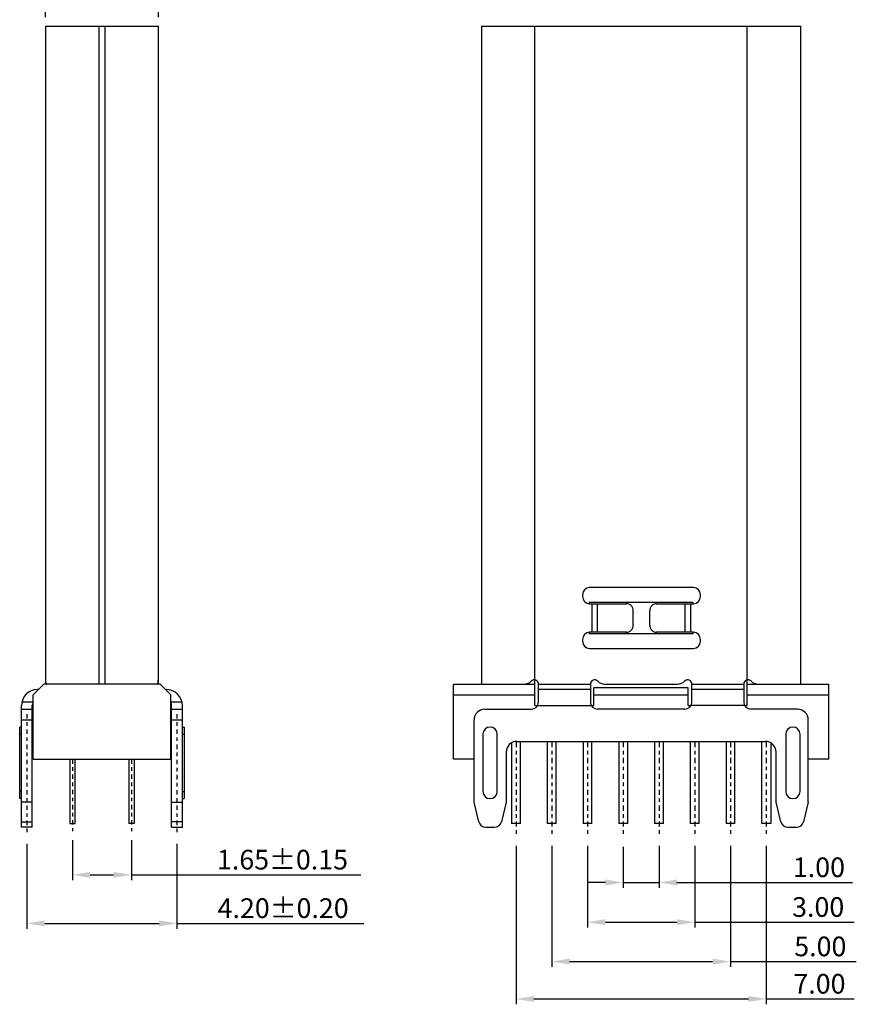
# Model space of a CAD drawing. Units: millimetres. Extents: x 1917 to 2123, y 1941 to 2013.
# Drawn here: x 1942 to 1965, y 1961 to 1989 of the extents above; entities that cross this region are included whole.
import ezdxf

# ---------------------------------------------------------------- set-up
doc = ezdxf.new("R2010")
doc.units = ezdxf.units.MM
doc.linetypes.add('CENTER', pattern=[2, 1.25, -0.25, 0.25, -0.25])
doc.layers.add('ICEHIDDEN078', color=7, linetype='Continuous')
doc.styles.add('ROMANS', font='romans.shx', dxfattribs={"oblique": 10, "bigfont": 'chineset.shx'})
doc.dimstyles.new('副本 (2) 1-1 H0.42', dxfattribs={"dimtxt": 0.55, "dimasz": 0.5, "dimexe": 0.15, "dimexo": 0.25, "dimgap": 0.15, "dimtad": 1, "dimtoh": 1, "dimzin": 0, "dimdsep": 46, "dimtxsty": 'ROMANS', "dimcen": 0, "dimclrd": 3, "dimclre": 3, "dimclrt": 3, "dimadec": 0, "dimazin": 0, "dimtfac": 1, "dimtmove": 0, "dimatfit": 3, "dimfxl": 1, "dimtolj": 1, "dimtzin": 0, "dimlwd": -1, "dimlwe": -1, "dimarcsym": 0})
doc.dimstyles.new('副本 1-1 H0.42', dxfattribs={"dimtxt": 0.55, "dimasz": 0.5, "dimexe": 0.15, "dimexo": 0.25, "dimgap": 0.15, "dimtad": 1, "dimzin": 0, "dimdsep": 46, "dimtxsty": 'ROMANS', "dimcen": 0, "dimclrd": 3, "dimclre": 3, "dimclrt": 3, "dimadec": 0, "dimazin": 0, "dimtfac": 1, "dimtmove": 0, "dimatfit": 3, "dimfxl": 1, "dimtolj": 1, "dimtzin": 0, "dimlwd": -1, "dimlwe": -1, "dimarcsym": 0})

# ---------------------------------------------------------------- blocks, each defined once
blk = doc.blocks.new('*D84')
at = {"color": 3, "transparency": 16777216}
for p, q in [((1942.186, 1965.716), (1942.186, 1963.341)), ((1946.386, 1965.716), (1946.386, 1963.341)), ((1942.686, 1963.491), (1945.886, 1963.491)), ((1946.386, 1963.491), (1951.612, 1963.491))]:
    blk.add_line(p, q, dxfattribs=at)
for points in [[(1942.686, 1963.574), (1942.686, 1963.407), (1942.186, 1963.491)], [(1945.886, 1963.574), (1945.886, 1963.407), (1946.386, 1963.491)]]:
    blk.add_solid(points, dxfattribs=at)
at = {"layer": 'Defpoints', "color": 0, "transparency": 16777216}
for p in [(1942.186, 1965.966), (1946.386, 1965.966), (1946.386, 1963.491)]:
    blk.add_point(p, dxfattribs=at)
at = {"color": 3, "transparency": 16777216, "insert": (1949.355, 1963.916), "char_height": 0.55, "attachment_point": 5, "style": 'ROMANS'}
blk.add_mtext('\\A1;4.20±0.20', dxfattribs=at)
blk = doc.blocks.new('*D85')
at = {"color": 3, "transparency": 16777216}
for p, q in [((1943.461, 1965.815), (1943.461, 1964.697)), ((1945.111, 1965.815), (1945.111, 1964.697)), ((1943.961, 1964.847), (1944.611, 1964.847)), ((1945.111, 1964.847), (1951.526, 1964.847))]:
    blk.add_line(p, q, dxfattribs=at)
for points in [[(1943.961, 1964.93), (1943.961, 1964.764), (1943.461, 1964.847)], [(1944.611, 1964.93), (1944.611, 1964.764), (1945.111, 1964.847)]]:
    blk.add_solid(points, dxfattribs=at)
at = {"layer": 'Defpoints', "color": 0, "transparency": 16777216}
for p in [(1943.461, 1966.065), (1945.111, 1966.065), (1945.111, 1964.847)]:
    blk.add_point(p, dxfattribs=at)
at = {"color": 3, "transparency": 16777216, "insert": (1949.337, 1965.272), "char_height": 0.55, "attachment_point": 5, "style": 'ROMANS'}
blk.add_mtext('\\A1;1.65±0.15', dxfattribs=at)
blk = doc.blocks.new('*D81')
at = {"color": 3, "transparency": 16777216}
for p, q in [((1942.706, 1988.828), (1942.706, 1990.77)), ((1943.206, 1990.62), (1945.366, 1990.62)), ((1945.866, 1988.828), (1945.866, 1990.77)), ((1945.866, 1990.62), (1950.542, 1990.62))]:
    blk.add_line(p, q, dxfattribs=at)
for points in [[(1943.206, 1990.703), (1943.206, 1990.537), (1942.706, 1990.62)], [(1945.366, 1990.703), (1945.366, 1990.537), (1945.866, 1990.62)]]:
    blk.add_solid(points, dxfattribs=at)
at = {"layer": 'Defpoints', "color": 0, "transparency": 16777216}
for p in [(1945.866, 1990.62), (1942.706, 1988.578), (1945.866, 1988.578)]:
    blk.add_point(p, dxfattribs=at)
at = {"color": 3, "transparency": 16777216, "insert": (1948.454, 1991.045), "char_height": 0.55, "attachment_point": 5, "style": 'ROMANS'}
blk.add_mtext('\\A1;3.16 REF', dxfattribs=at)
blk = doc.blocks.new('*D86')
at = {"color": 3, "transparency": 16777216}
for p, q in [((1955.869, 1965.656), (1955.869, 1961.227)), ((1962.869, 1965.656), (1962.869, 1961.227)), ((1956.369, 1961.377), (1962.369, 1961.377)), ((1962.869, 1961.377), (1965.325, 1961.377))]:
    blk.add_line(p, q, dxfattribs=at)
for points in [[(1956.369, 1961.461), (1956.369, 1961.294), (1955.869, 1961.377)], [(1962.369, 1961.461), (1962.369, 1961.294), (1962.869, 1961.377)]]:
    blk.add_solid(points, dxfattribs=at)
at = {"layer": 'Defpoints', "color": 0, "transparency": 16777216}
for p in [(1955.869, 1965.906), (1962.869, 1965.906), (1962.869, 1961.377)]:
    blk.add_point(p, dxfattribs=at)
at = {"color": 3, "transparency": 16777216, "insert": (1964.357, 1961.802), "char_height": 0.55, "attachment_point": 5, "style": 'ROMANS'}
blk.add_mtext('\\A1;7.00', dxfattribs=at)
blk = doc.blocks.new('*D87')
at = {"color": 3, "transparency": 16777216}
for p, q in [((1956.869, 1965.656), (1956.869, 1962.271)), ((1961.869, 1965.656), (1961.869, 1962.271)), ((1957.369, 1962.421), (1961.369, 1962.421)), ((1961.869, 1962.421), (1965.388, 1962.421))]:
    blk.add_line(p, q, dxfattribs=at)
for points in [[(1957.369, 1962.504), (1957.369, 1962.337), (1956.869, 1962.421)], [(1961.369, 1962.504), (1961.369, 1962.337), (1961.869, 1962.421)]]:
    blk.add_solid(points, dxfattribs=at)
at = {"layer": 'Defpoints', "color": 0, "transparency": 16777216}
for p in [(1956.869, 1965.906), (1961.869, 1965.906), (1961.869, 1962.421)]:
    blk.add_point(p, dxfattribs=at)
at = {"color": 3, "transparency": 16777216, "insert": (1964.381, 1962.846), "char_height": 0.55, "attachment_point": 5, "style": 'ROMANS'}
blk.add_mtext('\\A1;5.00', dxfattribs=at)
blk = doc.blocks.new('*D88')
at = {"color": 3, "transparency": 16777216}
for p, q in [((1957.869, 1965.656), (1957.869, 1963.373)), ((1960.869, 1965.656), (1960.869, 1963.373)), ((1958.369, 1963.523), (1960.369, 1963.523)), ((1960.869, 1963.523), (1965.327, 1963.523))]:
    blk.add_line(p, q, dxfattribs=at)
for points in [[(1958.369, 1963.606), (1958.369, 1963.44), (1957.869, 1963.523)], [(1960.369, 1963.606), (1960.369, 1963.44), (1960.869, 1963.523)]]:
    blk.add_solid(points, dxfattribs=at)
at = {"layer": 'Defpoints', "color": 0, "transparency": 16777216}
for p in [(1957.869, 1965.906), (1960.869, 1965.906), (1960.869, 1963.523)]:
    blk.add_point(p, dxfattribs=at)
at = {"color": 3, "transparency": 16777216, "insert": (1964.321, 1963.948), "char_height": 0.55, "attachment_point": 5, "style": 'ROMANS'}
blk.add_mtext('\\A1;3.00', dxfattribs=at)
blk = doc.blocks.new('*D89')
at = {"color": 3, "transparency": 16777216}
for p, q in [((1958.869, 1965.629), (1958.869, 1964.483)), ((1959.869, 1965.656), (1959.869, 1964.483)), ((1958.369, 1964.633), (1957.869, 1964.633)), ((1958.869, 1964.633), (1959.869, 1964.633)), ((1960.369, 1964.633), (1965.279, 1964.633))]:
    blk.add_line(p, q, dxfattribs=at)
for points in [[(1958.369, 1964.716), (1958.369, 1964.55), (1958.869, 1964.633)], [(1960.369, 1964.716), (1960.369, 1964.55), (1959.869, 1964.633)]]:
    blk.add_solid(points, dxfattribs=at)
at = {"layer": 'Defpoints', "color": 0, "transparency": 16777216}
for p in [(1958.869, 1965.879), (1959.869, 1965.906), (1959.869, 1964.633)]:
    blk.add_point(p, dxfattribs=at)
at = {"color": 3, "transparency": 16777216, "insert": (1964.342, 1965.058), "char_height": 0.55, "attachment_point": 5, "style": 'ROMANS'}
blk.add_mtext('\\A1;1.00', dxfattribs=at)

msp = doc.modelspace()

# ---------------------------------------------------------------- linework, layer by layer
at = {"color": 7, "linetype": 'Continuous'}
for p, q in [((1942.706, 1988.578), (1942.706, 1970.178)), ((1942.706, 1988.578), (1945.866, 1988.578)), ((1944.206, 1970.178), (1944.206, 1988.578)), ((1944.366, 1988.578), (1944.366, 1970.178)), ((1945.866, 1970.178), (1945.866, 1988.578)), ((1954.899, 1988.578), (1954.899, 1970.178)), ((1954.899, 1988.578), (1963.839, 1988.578)), ((1956.399, 1970.178), (1956.399, 1988.578)), ((1962.339, 1970.178), (1962.339, 1988.578)), ((1963.839, 1970.178), (1963.839, 1988.578)), ((1957.729, 1972.678), (1957.729, 1972.628)), ((1960.829, 1972.878), (1957.929, 1972.878)), ((1961.029, 1972.628), (1961.029, 1972.678)), ((1957.929, 1972.428), (1958.955, 1972.428)), ((1958.001, 1971.628), (1958.001, 1972.428)), ((1958.153, 1971.628), (1958.153, 1972.428)), ((1959.803, 1972.428), (1960.829, 1972.428)), ((1960.605, 1971.628), (1960.605, 1972.428)), ((1960.758, 1971.628), (1960.758, 1972.428)), ((1959.149, 1971.828), (1959.149, 1972.228)), ((1959.609, 1971.828), (1959.609, 1972.228)), ((1958.955, 1971.628), (1957.929, 1971.628)), ((1960.829, 1971.628), (1959.803, 1971.628)), ((1957.729, 1971.428), (1957.729, 1971.378)), ((1961.029, 1971.378), (1961.029, 1971.428)), ((1957.929, 1971.178), (1960.829, 1971.178)), ((1942.706, 1970.297), (1942.706, 1970.298)), ((1945.866, 1970.298), (1945.866, 1970.297)), ((1956.499, 1970.178), (1957.949, 1970.178)), ((1956.499, 1969.678), (1956.499, 1970.178)), ((1957.949, 1970.178), (1957.949, 1969.678)), ((1958.349, 1970.178), (1960.389, 1970.178)), ((1960.789, 1970.178), (1962.239, 1970.178)), ((1960.789, 1969.678), (1960.789, 1970.178)), ((1962.239, 1970.178), (1962.239, 1969.678)), ((1942.511, 1970.028), (1942.486, 1970.028)), ((1946.061, 1970.028), (1946.086, 1970.028)), ((1957.949, 1970.028), (1956.499, 1970.028)), ((1962.239, 1970.028), (1960.789, 1970.028)), ((1942.361, 1969.678), (1942.047, 1969.678)), ((1946.525, 1969.678), (1946.211, 1969.678)), ((1942.036, 1966.178), (1942.036, 1969.578)), ((1942.036, 1969.478), (1942.336, 1969.478)), ((1942.336, 1966.178), (1942.336, 1969.578)), ((1946.236, 1966.178), (1946.236, 1969.578)), ((1946.236, 1969.478), (1946.536, 1969.478)), ((1946.536, 1966.178), (1946.536, 1969.578)), ((1954.994, 1969.478), (1956.299, 1969.478)), ((1956.472, 1969.578), (1957.976, 1969.578)), ((1960.589, 1969.478), (1958.149, 1969.478)), ((1962.266, 1969.578), (1960.762, 1969.578)), ((1963.744, 1969.478), (1962.439, 1969.478)), ((1942.036, 1969.178), (1942.336, 1969.178)), ((1946.236, 1969.178), (1946.536, 1969.178)), ((1954.694, 1966.878), (1954.694, 1969.178)), ((1964.044, 1966.878), (1964.044, 1969.178)), ((1942.036, 1968.978), (1941.986, 1968.978)), ((1941.986, 1966.978), (1941.986, 1968.978)), ((1946.536, 1968.978), (1946.586, 1968.978)), ((1946.586, 1968.978), (1946.586, 1966.978)), ((1942.036, 1968.778), (1941.986, 1968.778)), ((1946.536, 1968.778), (1946.586, 1968.778)), ((1954.944, 1968.778), (1954.944, 1967.178)), ((1955.344, 1967.178), (1955.344, 1968.778)), ((1955.894, 1968.578), (1962.844, 1968.578)), ((1963.414, 1968.778), (1963.414, 1967.178)), ((1963.814, 1967.178), (1963.814, 1968.778)), ((1955.594, 1968.278), (1955.594, 1966.878)), ((1963.144, 1966.878), (1963.144, 1968.278)), ((1942.036, 1967.178), (1941.986, 1967.178)), ((1946.536, 1967.178), (1946.586, 1967.178)), ((1942.036, 1966.978), (1941.986, 1966.978)), ((1942.336, 1966.878), (1942.036, 1966.878)), ((1946.236, 1966.878), (1946.536, 1966.878)), ((1946.536, 1966.978), (1946.586, 1966.978)), ((1954.827, 1966.331), (1954.694, 1966.878)), ((1955.594, 1966.878), (1955.461, 1966.331)), ((1963.277, 1966.331), (1963.144, 1966.878)), ((1964.044, 1966.878), (1963.911, 1966.331)), ((1942.036, 1966.331), (1942.336, 1966.331)), ((1946.536, 1966.331), (1946.236, 1966.331)), ((1942.336, 1966.178), (1942.036, 1966.178)), ((1946.236, 1966.178), (1946.536, 1966.178)), ((1955.021, 1966.178), (1955.267, 1966.178)), ((1963.471, 1966.178), (1963.717, 1966.178))]:
    msp.add_line(p, q, dxfattribs=at)
at = {"color": 1, "linetype": 'CENTER', "ltscale": 0.1}
for p, q in [((1942.186, 1969.34), (1942.186, 1965.966)), ((1946.386, 1969.34), (1946.386, 1965.966)), ((1943.461, 1968.078), (1943.461, 1966.065)), ((1945.111, 1968.078), (1945.111, 1966.065))]:
    msp.add_line(p, q, dxfattribs=at)
at = {"color": 7, "linetype": 'Continuous'}
for centre, radius, start, end in [((1957.929, 1972.678), 0.2, 90, 180), ((1960.829, 1972.678), 0.2, 0, 90), ((1957.929, 1972.628), 0.2, 180, 270), ((1960.829, 1972.628), 0.2, 270, 0), ((1957.929, 1971.428), 0.2, 90, 180), ((1960.829, 1971.428), 0.2, 0, 90), ((1957.929, 1971.378), 0.2, 180, 270), ((1960.829, 1971.378), 0.2, 270, 0), ((1956.091, 1970.463), 0.285, 271.5798, 315.2967), ((1956.379, 1970.178), 0.12, 0, 135.2967), ((1958.069, 1970.178), 0.12, 44.7033, 180), ((1958.357, 1970.463), 0.285, 224.7033, 268.4202), ((1960.381, 1970.463), 0.285, 271.5798, 315.2967), ((1960.669, 1970.178), 0.12, 0, 135.2967), ((1962.359, 1970.178), 0.12, 44.7033, 180), ((1962.647, 1970.463), 0.285, 224.7033, 268.4202), ((1942.486, 1969.578), 0.45, 90, 180), ((1946.086, 1969.578), 0.45, 0, 90), ((1942.486, 1969.578), 0.15, 146.4821, 180), ((1946.086, 1969.578), 0.15, 0, 33.5179), ((1956.299, 1969.678), 0.2, 270, 0), ((1958.149, 1969.678), 0.2, 180, 270), ((1960.589, 1969.678), 0.2, 270, 0), ((1962.439, 1969.678), 0.2, 180, 270), ((1954.994, 1969.178), 0.3, 90, 180), ((1963.744, 1969.178), 0.3, 0, 90), ((1955.144, 1968.778), 0.2, 0, 180), ((1963.614, 1968.778), 0.2, 0, 180), ((1955.894, 1968.278), 0.3, 90, 180), ((1962.844, 1968.278), 0.3, 0, 90), ((1955.144, 1967.178), 0.2, 180, 0), ((1963.614, 1967.178), 0.2, 180, 0), ((1955.021, 1966.378), 0.2, 193.6504, 270), ((1955.267, 1966.378), 0.2, 270, 346.3496), ((1963.471, 1966.378), 0.2, 193.6504, 270), ((1963.717, 1966.378), 0.2, 270, 346.3496)]:
    msp.add_arc(centre, radius, start, end, dxfattribs=at)
for points, knots in [([(1959.149, 1972.228), (1959.149, 1972.254), (1959.139, 1972.307), (1959.096, 1972.373), (1959.032, 1972.418), (1958.98, 1972.428), (1958.955, 1972.428)], [0, 0, 0, 0, 0.253285, 0.504613, 0.753241, 1, 1, 1, 1]), ([(1959.803, 1972.428), (1959.778, 1972.428), (1959.727, 1972.418), (1959.662, 1972.373), (1959.619, 1972.307), (1959.609, 1972.254), (1959.609, 1972.228)], [0, 0, 0, 0, 0.246759, 0.495387, 0.746715, 1, 1, 1, 1]), ([(1958.955, 1971.628), (1958.98, 1971.628), (1959.032, 1971.639), (1959.096, 1971.684), (1959.139, 1971.75), (1959.149, 1971.802), (1959.149, 1971.828)], [0, 0, 0, 0, 0.246759, 0.495387, 0.746715, 1, 1, 1, 1]), ([(1959.609, 1971.828), (1959.609, 1971.802), (1959.619, 1971.75), (1959.662, 1971.684), (1959.727, 1971.639), (1959.778, 1971.628), (1959.803, 1971.628)], [0, 0, 0, 0, 0.253285, 0.504613, 0.753241, 1, 1, 1, 1]), ([(1942.706, 1970.298), (1942.706, 1970.298), (1942.706, 1970.297), (1942.707, 1970.296), (1942.707, 1970.293), (1942.707, 1970.289), (1942.708, 1970.284), (1942.709, 1970.275), (1942.709, 1970.268), (1942.71, 1970.263)], [0, 0, 0, 0, 0.017254, 0.066827, 0.148559, 0.261586, 0.404997, 0.577384, 1, 1, 1, 1]), ([(1942.71, 1970.263), (1942.71, 1970.251), (1942.712, 1970.23), (1942.717, 1970.207), (1942.722, 1970.192), (1942.726, 1970.184), (1942.732, 1970.179), (1942.736, 1970.178)], [0, 0, 0, 0, 0.380915, 0.671852, 0.78243, 0.871224, 1, 1, 1, 1]), ([(1945.836, 1970.178), (1945.84, 1970.179), (1945.845, 1970.184), (1945.85, 1970.192), (1945.855, 1970.207), (1945.86, 1970.23), (1945.861, 1970.251), (1945.862, 1970.263)], [0, 0, 0, 0, 0.128776, 0.217569, 0.328146, 0.619084, 1, 1, 1, 1]), ([(1945.862, 1970.263), (1945.863, 1970.268), (1945.863, 1970.275), (1945.864, 1970.284), (1945.864, 1970.289), (1945.865, 1970.293), (1945.865, 1970.296), (1945.866, 1970.297), (1945.866, 1970.298), (1945.866, 1970.298)], [0, 0, 0, 0, 0.422619, 0.594985, 0.738375, 0.851417, 0.933167, 0.982736, 1, 1, 1, 1])]:
    msp.add_open_spline(points, degree=3, knots=knots, dxfattribs=at)
at = {"layer": 'ICEHIDDEN078', "color": 7, "linetype": 'Continuous'}
for p, q in [((1957.919, 1972.468), (1957.919, 1972.428)), ((1957.919, 1972.468), (1960.819, 1972.468)), ((1958.948, 1972.468), (1958.948, 1972.428)), ((1959.79, 1972.468), (1959.79, 1972.428)), ((1960.819, 1972.468), (1960.819, 1972.428)), ((1957.919, 1971.628), (1957.919, 1971.588)), ((1960.819, 1971.588), (1957.919, 1971.588)), ((1958.948, 1971.628), (1958.948, 1971.588)), ((1959.79, 1971.628), (1959.79, 1971.588)), ((1960.819, 1971.628), (1960.819, 1971.588)), ((1942.361, 1969.878), (1942.661, 1970.178)), ((1945.911, 1970.178), (1942.661, 1970.178)), ((1945.911, 1970.178), (1946.211, 1969.878)), ((1954.119, 1968.078), (1954.119, 1970.178)), ((1954.119, 1970.178), (1956.399, 1970.178)), ((1956.399, 1969.578), (1956.399, 1970.178)), ((1962.339, 1970.178), (1964.619, 1970.178)), ((1962.339, 1969.578), (1962.339, 1970.178)), ((1964.619, 1968.078), (1964.619, 1970.178)), ((1960.689, 1970.078), (1958.049, 1970.078)), ((1958.049, 1969.578), (1958.049, 1970.078)), ((1960.689, 1969.578), (1960.689, 1970.078)), ((1942.361, 1968.078), (1942.361, 1969.878)), ((1946.211, 1968.078), (1946.211, 1969.878)), ((1954.119, 1969.878), (1956.399, 1969.878)), ((1958.049, 1969.878), (1960.689, 1969.878)), ((1962.339, 1969.878), (1964.619, 1969.878)), ((1956.399, 1969.578), (1956.472, 1969.578)), ((1957.976, 1969.578), (1958.049, 1969.578)), ((1960.689, 1969.578), (1960.762, 1969.578)), ((1962.266, 1969.578), (1962.339, 1969.578)), ((1955.744, 1968.538), (1955.744, 1966.278)), ((1955.994, 1966.278), (1955.994, 1968.578)), ((1956.744, 1968.578), (1956.744, 1966.278)), ((1956.994, 1966.278), (1956.994, 1968.578)), ((1957.744, 1968.578), (1957.744, 1966.278)), ((1957.994, 1966.278), (1957.994, 1968.578)), ((1958.744, 1968.578), (1958.744, 1966.278)), ((1958.994, 1966.278), (1958.994, 1968.578)), ((1959.744, 1968.578), (1959.744, 1966.278)), ((1959.994, 1966.278), (1959.994, 1968.578)), ((1960.744, 1968.578), (1960.744, 1966.278)), ((1960.994, 1966.278), (1960.994, 1968.578)), ((1961.744, 1968.578), (1961.744, 1966.278)), ((1961.994, 1966.278), (1961.994, 1968.578)), ((1962.744, 1966.278), (1962.744, 1968.578)), ((1962.994, 1968.538), (1962.994, 1966.278)), ((1942.361, 1968.078), (1946.211, 1968.078)), ((1943.386, 1968.078), (1943.386, 1966.278)), ((1943.536, 1966.278), (1943.536, 1968.078)), ((1945.036, 1968.078), (1945.036, 1966.278)), ((1945.186, 1968.078), (1945.186, 1966.278)), ((1954.694, 1968.078), (1954.119, 1968.078)), ((1964.619, 1968.078), (1964.044, 1968.078)), ((1943.386, 1966.278), (1943.536, 1966.278)), ((1945.186, 1966.278), (1945.036, 1966.278)), ((1955.994, 1966.278), (1955.744, 1966.278)), ((1956.994, 1966.278), (1956.744, 1966.278)), ((1957.994, 1966.278), (1957.744, 1966.278)), ((1958.994, 1966.278), (1958.744, 1966.278)), ((1959.994, 1966.278), (1959.744, 1966.278)), ((1960.994, 1966.278), (1960.744, 1966.278)), ((1961.994, 1966.278), (1961.744, 1966.278)), ((1962.994, 1966.278), (1962.744, 1966.278))]:
    msp.add_line(p, q, dxfattribs=at)
at = {"layer": 'ICEHIDDEN078', "color": 1, "linetype": 'CENTER', "ltscale": 0.114819}
for p, q in [((1955.869, 1968.558), (1955.869, 1965.906)), ((1956.869, 1968.558), (1956.869, 1965.906)), ((1957.869, 1968.558), (1957.869, 1965.906)), ((1958.869, 1968.558), (1958.869, 1965.906)), ((1959.869, 1968.558), (1959.869, 1965.906)), ((1960.869, 1968.558), (1960.869, 1965.906)), ((1961.869, 1968.558), (1961.869, 1965.906)), ((1962.869, 1968.558), (1962.869, 1965.906))]:
    msp.add_line(p, q, dxfattribs=at)

# ---------------------------------------------------------------- dimensions: what is measured, and where the dimension line sits
dim = msp.add_linear_dim(base=(1945.866, 1990.62), p1=(1942.706, 1988.578), p2=(1945.866, 1988.578), text='<> REF', dimstyle='副本 1-1 H0.42')
dim.commit()
dim.dimension.update_dxf_attribs({"geometry": '*D81', "text_midpoint": (1948.454, 1990.62), "dimtype": 160})
for base, p1, p2, override, picture, middle in [((1945.111, 1964.847), (1943.461, 1966.065), (1945.111, 1966.065), {"dimtol": 1, "dimtp": 0.15, "dimtm": 0.15}, '*D85', (1949.337, 1964.847)), ((1946.386, 1963.491), (1942.186, 1965.966), (1946.386, 1965.966), {"dimtol": 1, "dimtp": 0.2, "dimtm": 0.2}, '*D84', (1949.355, 1963.491))]:
    dim = msp.add_linear_dim(base=base, p1=p1, p2=p2, dimstyle='副本 1-1 H0.42', override=override)
    dim.commit()
    dim.dimension.update_dxf_attribs({"geometry": picture, "text_midpoint": middle, "dimtype": 160})
for base, p1, p2, picture, middle in [((1962.869, 1961.377), (1955.869, 1965.906), (1962.869, 1965.906), '*D86', (1964.357, 1961.377)), ((1961.869, 1962.421), (1956.869, 1965.906), (1961.869, 1965.906), '*D87', (1964.381, 1962.421)), ((1960.869, 1963.523), (1957.869, 1965.906), (1960.869, 1965.906), '*D88', (1964.321, 1963.523)), ((1959.869, 1964.633), (1958.869, 1965.879), (1959.869, 1965.906), '*D89', (1964.342, 1964.633))]:
    dim = msp.add_linear_dim(base=base, p1=p1, p2=p2, dimstyle='副本 (2) 1-1 H0.42')
    dim.commit()
    dim.dimension.update_dxf_attribs({"geometry": picture, "text_midpoint": middle, "dimtype": 160})

doc.saveas('drawing.dxf')
